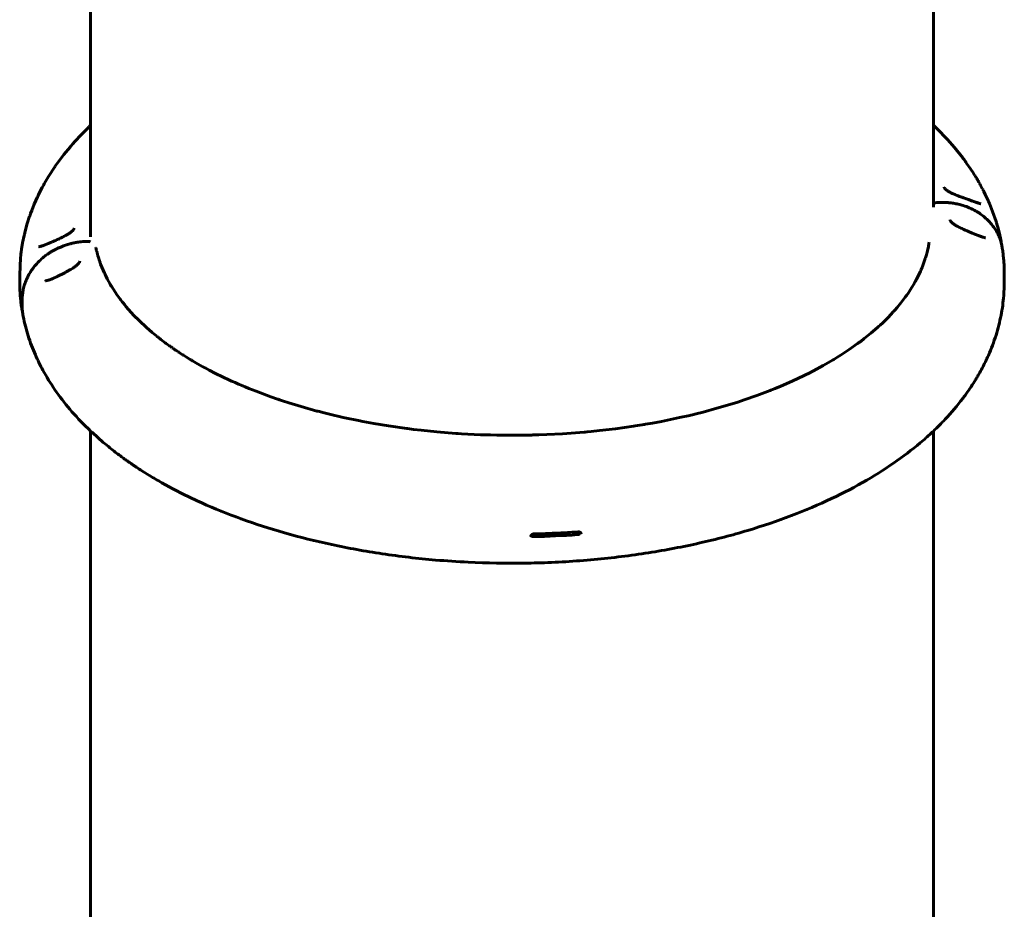
# Model space of a CAD drawing. Units: millimetres. Extents: x 20 to 232, y 19 to 176.
# Drawn here: x 42 to 55, y 89 to 100 of the extents above; entities that cross this region are included whole.
import ezdxf

# ---------------------------------------------------------------- set-up
doc = ezdxf.new("R2010")
doc.units = ezdxf.units.MM
doc.layers.add('Системный слой', color=7, linetype='Continuous')

msp = doc.modelspace()

# ---------------------------------------------------------------- linework, layer by layer
at = {"layer": 'Системный слой', "lineweight": 60}
for p, q in [((43.283, 108.832), (43.283, 97.626)), ((54.216, 108.832), (54.216, 98.008)), ((43.155, 98.945), (43.25, 99.041)), ((43.25, 99.041), (43.253, 99.043)), ((43.253, 99.043), (43.256, 99.046)), ((43.256, 99.046), (43.258, 99.048)), ((43.258, 99.048), (43.259, 99.049)), ((43.258, 99.048), (43.258, 99.048)), ((43.259, 99.049), (43.26, 99.05)), ((43.259, 99.049), (43.259, 99.049)), ((43.26, 99.05), (43.261, 99.051)), ((43.261, 99.051), (43.263, 99.053)), ((43.263, 99.053), (43.266, 99.056)), ((43.266, 99.056), (43.27, 99.06)), ((43.27, 99.06), (43.276, 99.065)), ((43.276, 99.065), (43.283, 99.072)), ((54.216, 99.072), (54.29, 99)), ((54.29, 99), (54.371, 98.917)), ((43.046, 98.826), (43.082, 98.866)), ((43.082, 98.866), (43.155, 98.945)), ((54.371, 98.917), (54.375, 98.912)), ((54.375, 98.912), (54.383, 98.904)), ((54.383, 98.904), (54.398, 98.887)), ((54.398, 98.887), (54.429, 98.853)), ((42.936, 98.693), (43.016, 98.79)), ((43.016, 98.79), (43.02, 98.795)), ((43.02, 98.795), (43.029, 98.806)), ((43.029, 98.806), (43.046, 98.826)), ((54.429, 98.853), (54.489, 98.784)), ((54.489, 98.784), (54.597, 98.65)), ((42.846, 98.573), (42.875, 98.613)), ((42.875, 98.613), (42.936, 98.693)), ((54.597, 98.65), (54.599, 98.646)), ((54.599, 98.646), (54.604, 98.64)), ((54.604, 98.64), (54.614, 98.627)), ((54.614, 98.627), (54.628, 98.608)), ((42.737, 98.408), (42.817, 98.532)), ((42.817, 98.532), (42.822, 98.538)), ((42.822, 98.538), (42.825, 98.543)), ((42.825, 98.543), (42.832, 98.553)), ((42.832, 98.553), (42.846, 98.573)), ((54.628, 98.608), (54.63, 98.606)), ((54.63, 98.606), (54.633, 98.601)), ((54.633, 98.601), (54.639, 98.592)), ((54.639, 98.592), (54.652, 98.574)), ((54.652, 98.574), (54.677, 98.538)), ((54.677, 98.538), (54.726, 98.466)), ((42.699, 98.345), (42.737, 98.408)), ((54.726, 98.466), (54.75, 98.427)), ((54.75, 98.427), (54.752, 98.425)), ((54.752, 98.425), (54.755, 98.42)), ((54.755, 98.42), (54.761, 98.41)), ((54.761, 98.41), (54.772, 98.392)), ((54.772, 98.392), (54.779, 98.38)), ((54.779, 98.38), (54.78, 98.379)), ((54.78, 98.379), (54.781, 98.377)), ((54.781, 98.377), (54.783, 98.374)), ((54.783, 98.374), (54.788, 98.366)), ((54.788, 98.366), (54.797, 98.35)), ((42.622, 98.201), (42.654, 98.263)), ((42.654, 98.263), (42.666, 98.285)), ((42.666, 98.285), (42.668, 98.289)), ((42.668, 98.289), (42.672, 98.297)), ((42.672, 98.297), (42.681, 98.313)), ((42.681, 98.313), (42.699, 98.345)), ((54.357, 98.269), (54.357, 98.269)), ((54.797, 98.35), (54.807, 98.333)), ((54.807, 98.333), (54.807, 98.332)), ((54.807, 98.332), (54.809, 98.329)), ((54.809, 98.329), (54.812, 98.324)), ((54.812, 98.324), (54.818, 98.313)), ((54.818, 98.313), (54.829, 98.292)), ((54.829, 98.292), (54.851, 98.252)), ((54.851, 98.252), (54.852, 98.25)), ((54.852, 98.25), (54.855, 98.245)), ((54.855, 98.245), (54.86, 98.235)), ((54.86, 98.235), (54.87, 98.215)), ((42.551, 98.047), (42.594, 98.143)), ((42.594, 98.143), (42.595, 98.147)), ((42.595, 98.147), (42.599, 98.154)), ((42.599, 98.154), (42.607, 98.17)), ((42.607, 98.17), (42.622, 98.201)), ((54.87, 98.215), (54.89, 98.176)), ((54.89, 98.176), (54.927, 98.096)), ((42.519, 97.968), (42.551, 98.047)), ((54.23, 98.064), (54.216, 98.058)), ((54.245, 98.068), (54.23, 98.064)), ((54.26, 98.069), (54.245, 98.068)), ((54.29, 98.071), (54.26, 98.069)), ((54.927, 98.096), (54.931, 98.088)), ((54.931, 98.088), (54.933, 98.084)), ((54.933, 98.084), (54.936, 98.075)), ((54.936, 98.075), (54.944, 98.058)), ((54.944, 98.058), (54.958, 98.024)), ((54.958, 98.024), (54.985, 97.954)), ((42.461, 97.798), (42.492, 97.892)), ((42.492, 97.892), (42.494, 97.897)), ((42.494, 97.897), (42.497, 97.907)), ((42.497, 97.907), (42.504, 97.928)), ((42.504, 97.928), (42.519, 97.968)), ((54.432, 97.844), (54.432, 97.844)), ((54.432, 97.844), (54.432, 97.844)), ((54.985, 97.954), (55.029, 97.826)), ((42.429, 97.677), (42.439, 97.717)), ((42.439, 97.717), (42.461, 97.798)), ((43.068, 97.733), (43.068, 97.733)), ((55.029, 97.826), (55.031, 97.821)), ((55.031, 97.821), (55.034, 97.811)), ((55.034, 97.811), (55.04, 97.791)), ((55.04, 97.791), (55.052, 97.749)), ((55.052, 97.749), (55.073, 97.667)), ((42.401, 97.546), (42.42, 97.642)), ((42.42, 97.642), (42.421, 97.647)), ((42.421, 97.647), (42.424, 97.657)), ((42.424, 97.657), (42.429, 97.677)), ((55.073, 97.667), (55.091, 97.585)), ((42.382, 97.425), (42.387, 97.465)), ((42.387, 97.465), (42.401, 97.546)), ((43.246, 97.566), (43.216, 97.565)), ((43.259, 97.566), (43.246, 97.566)), ((43.271, 97.565), (43.259, 97.566)), ((43.283, 97.562), (43.271, 97.565)), ((43.351, 97.487), (43.351, 97.486)), ((43.351, 97.486), (43.351, 97.486)), ((43.351, 97.486), (43.351, 97.485)), ((43.351, 97.485), (43.351, 97.484)), ((43.351, 97.484), (43.352, 97.483)), ((43.352, 97.483), (43.352, 97.48)), ((43.352, 97.48), (43.353, 97.477)), ((43.353, 97.477), (43.353, 97.477)), ((43.353, 97.477), (43.353, 97.476)), ((43.353, 97.476), (43.354, 97.474)), ((43.354, 97.474), (43.354, 97.47)), ((43.354, 97.47), (43.355, 97.466)), ((43.355, 97.466), (43.355, 97.465)), ((43.355, 97.465), (43.356, 97.464)), ((43.356, 97.464), (43.356, 97.462)), ((43.356, 97.462), (43.357, 97.457)), ((54.139, 97.445), (54.151, 97.499)), ((54.151, 97.501), (54.152, 97.506)), ((54.151, 97.499), (54.151, 97.501)), ((54.152, 97.506), (54.154, 97.513)), ((54.154, 97.513), (54.156, 97.524)), ((54.156, 97.524), (54.159, 97.54)), ((54.159, 97.54), (54.161, 97.554)), ((55.091, 97.585), (55.091, 97.585)), ((55.091, 97.585), (55.095, 97.567)), ((55.095, 97.567), (55.097, 97.549)), ((55.097, 97.549), (55.1, 97.531)), ((55.11, 97.477), (55.11, 97.477)), ((55.11, 97.477), (55.11, 97.477)), ((42.363, 97.134), (42.374, 97.354)), ((42.374, 97.354), (42.377, 97.389)), ((42.377, 97.389), (42.378, 97.394)), ((42.378, 97.394), (42.379, 97.405)), ((42.379, 97.405), (42.382, 97.425)), ((43.357, 97.457), (43.359, 97.448)), ((43.359, 97.448), (43.361, 97.443)), ((43.361, 97.443), (43.361, 97.442)), ((43.361, 97.442), (43.361, 97.441)), ((43.361, 97.441), (43.362, 97.438)), ((43.362, 97.438), (43.363, 97.432)), ((43.363, 97.432), (43.366, 97.42)), ((43.366, 97.42), (43.372, 97.397)), ((43.372, 97.397), (43.373, 97.396)), ((43.373, 97.396), (43.373, 97.393)), ((43.373, 97.393), (43.375, 97.388)), ((43.375, 97.388), (43.378, 97.377)), ((43.378, 97.377), (43.384, 97.355)), ((43.384, 97.355), (43.399, 97.312)), ((54.089, 97.28), (54.111, 97.344)), ((54.111, 97.344), (54.112, 97.347)), ((54.112, 97.347), (54.114, 97.354)), ((54.114, 97.354), (54.118, 97.367)), ((54.118, 97.367), (54.126, 97.393)), ((54.126, 97.393), (54.139, 97.445)), ((43.143, 97.308), (43.143, 97.308)), ((43.399, 97.312), (43.4, 97.308)), ((43.4, 97.308), (43.401, 97.306)), ((43.401, 97.306), (43.402, 97.301)), ((43.402, 97.301), (43.406, 97.291)), ((43.406, 97.291), (43.413, 97.271)), ((43.413, 97.271), (43.429, 97.231)), ((43.429, 97.231), (43.463, 97.152)), ((54.059, 97.202), (54.07, 97.228)), ((54.07, 97.228), (54.089, 97.28)), ((42.363, 97.134), (42.363, 97.043)), ((43.463, 97.152), (43.464, 97.15)), ((43.464, 97.15), (43.466, 97.145)), ((43.466, 97.145), (43.471, 97.136)), ((43.471, 97.136), (43.479, 97.118)), ((43.479, 97.118), (43.498, 97.082)), ((43.498, 97.082), (43.538, 97.009)), ((53.999, 97.076), (54.026, 97.131)), ((54.026, 97.131), (54.049, 97.18)), ((54.049, 97.18), (54.05, 97.183)), ((54.05, 97.183), (54.053, 97.189)), ((54.053, 97.189), (54.059, 97.202)), ((55.136, 97.043), (55.136, 97.134)), ((43.538, 97.009), (43.551, 96.987)), ((43.551, 96.987), (43.553, 96.984)), ((43.553, 96.984), (43.557, 96.977)), ((43.557, 96.977), (43.566, 96.964)), ((43.566, 96.964), (43.583, 96.937)), ((53.893, 96.9), (53.932, 96.962)), ((53.932, 96.962), (53.971, 97.025)), ((53.971, 97.025), (53.973, 97.029)), ((53.973, 97.029), (53.976, 97.036)), ((53.976, 97.036), (53.984, 97.049)), ((53.984, 97.049), (53.999, 97.076)), ((43.583, 96.937), (43.619, 96.883)), ((43.619, 96.883), (43.666, 96.817)), ((53.8, 96.774), (53.852, 96.843)), ((53.852, 96.843), (53.855, 96.847)), ((53.855, 96.847), (53.861, 96.855)), ((53.861, 96.855), (53.872, 96.87)), ((53.872, 96.87), (53.893, 96.9)), ((42.389, 96.7), (42.389, 96.7)), ((42.389, 96.7), (42.389, 96.7)), ((42.391, 96.686), (42.389, 96.7)), ((42.396, 96.716), (42.396, 96.808)), ((43.666, 96.817), (43.668, 96.815)), ((43.668, 96.815), (43.672, 96.81)), ((43.672, 96.81), (43.679, 96.801)), ((43.679, 96.801), (43.693, 96.782)), ((43.693, 96.782), (43.712, 96.758)), ((43.712, 96.758), (43.714, 96.756)), ((43.714, 96.756), (43.718, 96.751)), ((43.718, 96.751), (43.726, 96.741)), ((43.726, 96.741), (43.742, 96.722)), ((43.742, 96.722), (43.775, 96.683)), ((53.719, 96.678), (53.747, 96.71)), ((53.747, 96.71), (53.8, 96.774)), ((42.395, 96.668), (42.391, 96.686)), ((42.397, 96.659), (42.395, 96.668)), ((42.398, 96.655), (42.397, 96.659)), ((42.398, 96.653), (42.398, 96.655)), ((42.398, 96.652), (42.398, 96.653)), ((42.399, 96.65), (42.398, 96.652)), ((42.399, 96.649), (42.399, 96.65)), ((42.399, 96.65), (42.399, 96.65)), ((42.399, 96.65), (42.399, 96.65)), ((42.399, 96.648), (42.399, 96.649)), ((42.399, 96.649), (42.399, 96.649)), ((42.4, 96.646), (42.399, 96.648)), ((42.399, 96.648), (42.399, 96.648)), ((42.408, 96.592), (42.408, 96.592)), ((43.775, 96.683), (43.845, 96.606)), ((43.845, 96.606), (43.874, 96.576)), ((43.874, 96.576), (43.878, 96.573)), ((43.878, 96.573), (43.885, 96.565)), ((53.559, 96.511), (53.628, 96.579)), ((53.628, 96.579), (53.694, 96.65)), ((53.694, 96.65), (53.698, 96.654)), ((53.698, 96.654), (53.705, 96.662)), ((53.705, 96.662), (53.719, 96.678)), ((43.885, 96.565), (43.899, 96.551)), ((43.899, 96.551), (43.929, 96.522)), ((43.929, 96.522), (43.989, 96.465)), ((43.989, 96.465), (44.062, 96.401)), ((53.404, 96.373), (53.492, 96.449)), ((53.492, 96.449), (53.496, 96.453)), ((53.496, 96.453), (53.506, 96.461)), ((53.506, 96.461), (53.524, 96.478)), ((53.524, 96.478), (53.559, 96.511)), ((44.062, 96.401), (44.065, 96.399)), ((44.065, 96.399), (44.071, 96.394)), ((44.071, 96.394), (44.082, 96.384)), ((44.082, 96.384), (44.104, 96.365)), ((44.104, 96.365), (44.136, 96.34)), ((44.136, 96.34), (44.138, 96.338)), ((44.138, 96.338), (44.142, 96.335)), ((44.142, 96.335), (44.149, 96.329)), ((44.149, 96.329), (44.165, 96.317)), ((44.165, 96.317), (44.196, 96.293)), ((53.318, 96.304), (53.404, 96.373)), ((44.196, 96.293), (44.251, 96.251)), ((44.251, 96.251), (44.252, 96.25)), ((44.252, 96.25), (44.256, 96.247)), ((44.256, 96.247), (44.262, 96.242)), ((44.262, 96.242), (44.276, 96.232)), ((44.276, 96.232), (44.297, 96.217)), ((44.297, 96.217), (44.298, 96.216)), ((44.298, 96.216), (44.3, 96.215)), ((44.3, 96.215), (44.303, 96.213)), ((44.303, 96.213), (44.311, 96.208)), ((44.311, 96.208), (44.325, 96.198)), ((44.325, 96.198), (44.331, 96.193)), ((44.331, 96.193), (44.332, 96.193)), ((44.332, 96.193), (44.333, 96.192)), ((44.333, 96.192), (44.336, 96.19)), ((44.336, 96.19), (44.339, 96.188)), ((44.339, 96.188), (44.34, 96.187)), ((44.34, 96.187), (44.341, 96.186)), ((44.341, 96.186), (44.343, 96.184)), ((44.343, 96.184), (44.348, 96.182)), ((53.123, 96.162), (53.233, 96.24)), ((53.233, 96.24), (53.239, 96.244)), ((53.239, 96.244), (53.25, 96.252)), ((53.25, 96.252), (53.273, 96.269)), ((53.273, 96.269), (53.318, 96.304)), ((44.348, 96.182), (44.348, 96.181)), ((44.348, 96.181), (44.35, 96.18)), ((44.35, 96.18), (44.352, 96.179)), ((44.352, 96.179), (44.353, 96.178)), ((44.353, 96.178), (44.354, 96.177)), ((44.354, 96.177), (44.355, 96.176)), ((44.355, 96.176), (44.357, 96.175)), ((44.357, 96.175), (44.362, 96.172)), ((44.362, 96.172), (44.363, 96.171)), ((44.363, 96.171), (44.364, 96.17)), ((44.364, 96.17), (44.366, 96.169)), ((44.366, 96.169), (44.371, 96.165)), ((44.371, 96.165), (44.379, 96.16)), ((44.379, 96.16), (44.38, 96.159)), ((44.38, 96.159), (44.382, 96.158)), ((44.382, 96.158), (44.385, 96.156)), ((44.385, 96.156), (44.39, 96.152)), ((44.39, 96.152), (44.403, 96.144)), ((44.403, 96.144), (44.413, 96.137)), ((44.413, 96.137), (44.414, 96.137)), ((44.414, 96.137), (44.416, 96.135)), ((44.416, 96.135), (44.42, 96.133)), ((44.42, 96.133), (44.428, 96.127)), ((44.428, 96.127), (44.444, 96.117)), ((44.444, 96.117), (44.476, 96.096)), ((44.476, 96.096), (44.478, 96.095)), ((44.478, 96.095), (44.481, 96.093)), ((44.481, 96.093), (44.487, 96.089)), ((44.487, 96.089), (44.5, 96.081)), ((44.5, 96.081), (44.525, 96.065)), ((44.525, 96.065), (44.576, 96.034)), ((52.936, 96.042), (52.964, 96.059)), ((52.964, 96.059), (53.018, 96.093)), ((53.018, 96.093), (53.123, 96.162)), ((44.576, 96.034), (44.588, 96.027)), ((44.588, 96.027), (44.59, 96.025)), ((44.59, 96.025), (44.595, 96.022)), ((44.595, 96.022), (44.606, 96.016)), ((44.606, 96.016), (44.627, 96.004)), ((44.627, 96.004), (44.67, 95.979)), ((44.67, 95.979), (44.74, 95.94)), ((44.74, 95.94), (44.745, 95.937)), ((44.745, 95.937), (44.756, 95.931)), ((44.756, 95.931), (44.777, 95.92)), ((52.661, 95.887), (52.786, 95.954)), ((52.786, 95.954), (52.916, 96.029)), ((52.916, 96.029), (52.923, 96.034)), ((52.923, 96.034), (52.936, 96.042)), ((44.777, 95.92), (44.819, 95.897)), ((44.819, 95.897), (44.905, 95.853)), ((44.905, 95.853), (45.084, 95.767)), ((52.383, 95.752), (52.54, 95.826)), ((52.54, 95.826), (52.548, 95.83)), ((52.548, 95.83), (52.564, 95.838)), ((52.564, 95.838), (52.597, 95.854)), ((52.597, 95.854), (52.661, 95.887)), ((45.084, 95.767), (45.12, 95.75)), ((45.12, 95.75), (45.125, 95.748)), ((45.125, 95.748), (45.136, 95.743)), ((45.136, 95.743), (45.157, 95.734)), ((45.157, 95.734), (45.2, 95.715)), ((45.2, 95.715), (45.249, 95.694)), ((45.249, 95.694), (45.255, 95.692)), ((45.255, 95.692), (45.266, 95.687)), ((45.266, 95.687), (45.289, 95.677)), ((45.289, 95.677), (45.335, 95.658)), ((52.165, 95.659), (52.239, 95.689)), ((52.239, 95.689), (52.383, 95.752)), ((45.335, 95.658), (45.429, 95.621)), ((45.429, 95.621), (45.621, 95.55)), ((45.621, 95.55), (45.706, 95.52)), ((51.762, 95.51), (51.925, 95.566)), ((51.925, 95.566), (52.1, 95.632)), ((52.1, 95.632), (52.109, 95.636)), ((52.109, 95.636), (52.128, 95.644)), ((52.128, 95.644), (52.165, 95.659)), ((45.706, 95.52), (45.715, 95.517)), ((45.715, 95.517), (45.735, 95.51)), ((45.735, 95.51), (45.774, 95.497)), ((45.774, 95.497), (45.854, 95.472)), ((45.854, 95.472), (46.015, 95.422)), ((46.015, 95.422), (46.219, 95.365)), ((51.408, 95.4), (51.606, 95.459)), ((51.606, 95.459), (51.617, 95.462)), ((51.617, 95.462), (51.638, 95.469)), ((51.638, 95.469), (51.679, 95.482)), ((51.679, 95.482), (51.762, 95.51)), ((46.219, 95.365), (46.23, 95.363)), ((46.23, 95.363), (46.251, 95.357)), ((46.251, 95.357), (46.295, 95.346)), ((46.295, 95.346), (46.382, 95.324)), ((46.382, 95.324), (46.56, 95.283)), ((50.922, 95.279), (51.056, 95.309)), ((51.056, 95.309), (51.068, 95.312)), ((51.068, 95.312), (51.091, 95.317)), ((51.091, 95.317), (51.137, 95.329)), ((51.137, 95.329), (51.228, 95.352)), ((51.228, 95.352), (51.408, 95.4)), ((46.56, 95.283), (46.779, 95.237)), ((46.779, 95.237), (46.791, 95.234)), ((46.791, 95.234), (46.815, 95.23)), ((46.815, 95.23), (46.862, 95.221)), ((46.862, 95.221), (46.956, 95.204)), ((46.956, 95.204), (47.148, 95.172)), ((47.148, 95.172), (47.384, 95.138)), ((50.094, 95.135), (50.324, 95.168)), ((50.324, 95.168), (50.332, 95.169)), ((50.332, 95.169), (50.348, 95.171)), ((50.348, 95.171), (50.378, 95.176)), ((50.378, 95.176), (50.44, 95.186)), ((50.44, 95.186), (50.46, 95.189)), ((50.46, 95.189), (50.467, 95.191)), ((50.467, 95.191), (50.482, 95.193)), ((50.482, 95.193), (50.512, 95.198)), ((50.512, 95.198), (50.571, 95.209)), ((50.571, 95.209), (50.689, 95.231)), ((50.689, 95.231), (50.922, 95.279)), ((43.283, 95.105), (43.283, 83.887)), ((47.384, 95.138), (47.396, 95.137)), ((47.396, 95.137), (47.422, 95.133)), ((47.422, 95.133), (47.472, 95.127)), ((47.472, 95.127), (47.573, 95.115)), ((47.573, 95.115), (47.776, 95.095)), ((47.776, 95.095), (48.021, 95.075)), ((48.021, 95.075), (48.032, 95.074)), ((48.032, 95.074), (48.052, 95.073)), ((48.052, 95.073), (48.094, 95.07)), ((48.094, 95.07), (48.176, 95.066)), ((48.176, 95.066), (48.342, 95.058)), ((48.342, 95.058), (48.403, 95.056)), ((48.403, 95.056), (48.413, 95.056)), ((48.413, 95.056), (48.433, 95.055)), ((48.433, 95.055), (48.472, 95.054)), ((48.472, 95.054), (48.552, 95.052)), ((48.552, 95.052), (48.71, 95.05)), ((48.71, 95.05), (49.007, 95.053)), ((49.007, 95.053), (49.02, 95.054)), ((49.02, 95.054), (49.046, 95.054)), ((49.046, 95.054), (49.097, 95.056)), ((49.097, 95.056), (49.2, 95.06)), ((49.2, 95.06), (49.406, 95.07)), ((49.406, 95.07), (49.684, 95.091)), ((49.684, 95.091), (49.697, 95.092)), ((49.697, 95.092), (49.724, 95.095)), ((49.724, 95.095), (49.777, 95.1)), ((49.777, 95.1), (49.883, 95.111)), ((49.883, 95.111), (50.094, 95.135)), ((54.216, 95.105), (54.216, 84.233)), ((49.6, 93.761), (49.601, 93.761)), ((49.601, 93.761), (49.602, 93.761)), ((49.602, 93.761), (49.602, 93.761)), ((49.602, 93.761), (49.602, 93.761)), ((49.602, 93.761), (49.602, 93.761)), ((49.602, 93.761), (49.603, 93.761)), ((49.603, 93.761), (49.604, 93.762)), ((49.604, 93.762), (49.604, 93.762)), ((49.604, 93.762), (49.604, 93.762)), ((49.604, 93.762), (49.605, 93.762)), ((49.605, 93.762), (49.605, 93.762)), ((49.605, 93.762), (49.606, 93.762)), ((49.606, 93.762), (49.609, 93.763)), ((49.609, 93.763), (49.609, 93.763)), ((49.609, 93.763), (49.609, 93.763)), ((49.609, 93.763), (49.61, 93.763)), ((49.61, 93.763), (49.611, 93.763)), ((49.611, 93.763), (49.613, 93.764)), ((49.613, 93.764), (49.616, 93.765)), ((49.616, 93.765), (49.623, 93.769)), ((49.623, 93.769), (49.624, 93.769)), ((49.624, 93.769), (49.625, 93.77)), ((49.624, 93.769), (49.624, 93.769)), ((49.625, 93.77), (49.626, 93.771)), ((49.626, 93.771), (49.629, 93.773)), ((49.629, 93.773), (49.633, 93.777)), ((49.633, 93.777), (49.634, 93.778)), ((49.633, 93.777), (49.633, 93.777)), ((49.633, 93.777), (49.633, 93.777)), ((49.634, 93.778), (49.635, 93.78)), ((49.635, 93.78), (49.637, 93.783)), ((49.637, 93.783), (49.639, 93.787)), ((49.639, 93.787), (49.639, 93.788)), ((49.639, 93.788), (49.639, 93.788)), ((49.639, 93.787), (49.639, 93.787)), ((49.639, 93.787), (49.639, 93.787)), ((49.647, 93.776), (49.647, 93.776)), ((48.994, 93.735), (48.994, 93.735)), ((48.996, 93.748), (49.003, 93.742)), ((49.003, 93.742), (49.004, 93.742)), ((49.004, 93.742), (49.004, 93.741)), ((49.004, 93.741), (49.005, 93.741)), ((49.005, 93.741), (49.006, 93.74)), ((49.006, 93.74), (49.01, 93.738)), ((49.01, 93.738), (49.015, 93.737)), ((49.015, 93.737), (49.015, 93.737)), ((49.015, 93.737), (49.016, 93.736)), ((49.016, 93.736), (49.017, 93.736)), ((49.017, 93.736), (49.018, 93.736)), ((49.018, 93.736), (49.022, 93.735)), ((49.022, 93.735), (49.023, 93.735)), ((49.023, 93.735), (49.024, 93.735)), ((49.024, 93.735), (49.024, 93.735)), ((49.024, 93.735), (49.024, 93.735)), ((49.024, 93.735), (49.025, 93.735)), ((49.025, 93.735), (49.027, 93.735)), ((49.027, 93.735), (49.027, 93.735)), ((49.027, 93.735), (49.027, 93.735)), ((49.027, 93.735), (49.027, 93.735)), ((49.027, 93.735), (49.027, 93.735)), ((49.027, 93.735), (49.028, 93.735)), ((49.028, 93.735), (49.028, 93.735)), ((49.028, 93.735), (49.029, 93.735)), ((49.029, 93.735), (49.029, 93.735)), ((49.029, 93.735), (49.029, 93.735)), ((49.029, 93.735), (49.029, 93.735)), ((49.029, 93.735), (49.029, 93.735))]:
    msp.add_line(p, q, dxfattribs=at)
for centre, major_axis, ratio, start_param, end_param in [((54.263, 97.992), (0.0035, -0.0773), 0.077074, 3.141593, 3.141608), ((54.294, 97.994), (-0.0035, 0.0773), 0.077074, 6.283169, 6.283185), ((43.219, 97.488), (0.0035, -0.0773), 0.077074, 3.141593, 3.141608), ((43.25, 97.489), (-0.0035, 0.0773), 0.077074, 6.283168, 6.283185), ((42.473, 96.808), (-0.0773, 0), 0.508265, 0, 0.000011), ((42.473, 96.716), (-0.0773, 0), 0.508265, 0, 0.000007), ((48.75, 96.939), (6.31, 0), 0.508265, 4.756675, 4.847553)]:
    msp.add_ellipse(centre, major_axis=major_axis, ratio=ratio, start_param=start_param, end_param=end_param, dxfattribs=at)
for points, knots in [([(54.737, 98.084), (54.733, 98.086), (54.728, 98.087), (54.719, 98.091), (54.714, 98.092), (54.704, 98.096), (54.699, 98.098), (54.686, 98.102), (54.678, 98.105), (54.67, 98.108), (54.67, 98.108), (54.661, 98.111), (54.653, 98.114), (54.637, 98.119), (54.63, 98.122), (54.616, 98.127), (54.611, 98.129), (54.594, 98.135), (54.582, 98.14), (54.56, 98.148), (54.55, 98.152), (54.53, 98.159), (54.521, 98.163), (54.502, 98.17), (54.493, 98.174), (54.477, 98.182), (54.469, 98.185), (54.455, 98.192), (54.448, 98.195), (54.435, 98.202), (54.428, 98.205), (54.417, 98.212), (54.411, 98.215), (54.402, 98.221), (54.397, 98.224), (54.39, 98.23), (54.386, 98.232), (54.38, 98.237), (54.377, 98.24), (54.372, 98.244), (54.37, 98.246), (54.367, 98.25), (54.365, 98.252), (54.363, 98.255), (54.362, 98.257), (54.36, 98.259), (54.36, 98.26), (54.358, 98.262), (54.358, 98.263), (54.357, 98.265), (54.357, 98.266), (54.357, 98.267), (54.357, 98.267), (54.357, 98.268), (54.357, 98.268), (54.357, 98.269), (54.357, 98.269), (54.357, 98.269), (54.357, 98.269), (54.357, 98.269)], [0, 0, 0, 0, 0.775775, 0.775775, 1.551551, 1.551551, 2.327326, 2.327326, 3.506419, 3.506419, 3.514142, 3.514142, 4.685511, 4.685511, 5.741051, 5.741051, 6.448186, 6.448186, 7.994553, 7.994553, 9.323011, 9.323011, 10.521622, 10.521622, 11.741406, 11.741406, 12.793555, 12.793555, 13.794187, 13.794187, 14.785087, 14.785087, 15.724831, 15.724831, 16.597897, 16.597897, 17.37032, 17.37032, 18.135605, 18.135605, 18.846455, 18.846455, 19.513698, 19.513698, 20.140022, 20.140022, 20.710453, 20.710453, 21.272877, 21.272877, 21.805204, 21.805204, 22.315037, 22.315037, 22.808958, 22.808958, 22.997492, 22.997492, 23, 23, 23, 23]), ([(55.11, 97.477), (55.108, 97.495), (55.103, 97.513), (55.099, 97.532), (55.099, 97.534), (55.094, 97.555), (55.088, 97.575), (55.073, 97.615), (55.065, 97.634), (55.047, 97.673), (55.037, 97.692), (55.014, 97.729), (55.002, 97.747), (54.977, 97.781), (54.963, 97.798), (54.933, 97.832), (54.916, 97.849), (54.88, 97.881), (54.86, 97.897), (54.819, 97.927), (54.798, 97.942), (54.768, 97.959), (54.761, 97.963), (54.74, 97.975), (54.725, 97.982), (54.707, 97.991), (54.704, 97.992), (54.676, 98.005), (54.651, 98.015), (54.598, 98.033), (54.569, 98.042), (54.519, 98.053), (54.499, 98.057), (54.468, 98.062), (54.457, 98.064), (54.439, 98.066), (54.432, 98.067), (54.424, 98.067), (54.424, 98.067), (54.422, 98.067), (54.421, 98.068), (54.42, 98.068), (54.42, 98.068), (54.419, 98.068), (54.419, 98.068), (54.418, 98.068), (54.418, 98.068), (54.417, 98.068), (54.417, 98.068), (54.415, 98.068), (54.414, 98.068), (54.412, 98.068), (54.41, 98.069), (54.404, 98.069), (54.401, 98.069), (54.391, 98.07), (54.385, 98.07), (54.377, 98.071), (54.375, 98.071), (54.365, 98.071), (54.357, 98.071), (54.336, 98.072), (54.322, 98.072), (54.302, 98.071), (54.296, 98.071), (54.29, 98.071)], [0, 0, 0, 0, 1.771749, 1.771749, 1.913318, 1.913318, 3.935344, 3.935344, 5.981998, 5.981998, 8.059973, 8.059973, 10.11654, 10.11654, 12.180761, 12.180761, 14.412301, 14.412301, 16.715354, 16.715354, 19.126172, 19.126172, 19.855784, 19.855784, 21.33651, 21.33651, 21.633052, 21.633052, 24.061043, 24.061043, 26.705536, 26.705536, 28.527118, 28.527118, 29.480971, 29.480971, 30.103246, 30.103246, 30.139859, 30.139859, 30.241415, 30.241415, 30.266804, 30.266804, 30.292193, 30.292193, 30.312966, 30.312966, 30.354511, 30.354511, 30.436613, 30.436613, 30.59686, 30.59686, 30.901528, 30.901528, 31.447557, 31.447557, 31.621396, 31.621396, 32.296527, 32.296527, 33.480349, 33.480349, 34, 34, 34, 34]), ([(54.831, 98.055), (54.83, 98.055), (54.829, 98.055), (54.826, 98.055), (54.824, 98.056), (54.818, 98.057), (54.814, 98.058), (54.807, 98.06), (54.804, 98.061), (54.796, 98.064), (54.792, 98.065), (54.784, 98.068), (54.78, 98.069), (54.771, 98.072), (54.767, 98.074), (54.761, 98.076), (54.76, 98.076), (54.757, 98.077), (54.756, 98.077), (54.754, 98.078), (54.753, 98.079), (54.75, 98.079), (54.749, 98.08), (54.747, 98.081), (54.746, 98.081), (54.743, 98.082), (54.742, 98.082), (54.74, 98.083), (54.738, 98.084), (54.737, 98.084)], [0, 0, 0, 0, 0.413486, 0.413486, 0.888357, 0.888357, 1.440831, 1.440831, 1.892635, 1.892635, 2.344438, 2.344438, 2.796242, 2.796242, 3.248046, 3.248046, 3.357737, 3.357737, 3.467428, 3.467428, 3.577119, 3.577119, 3.68681, 3.68681, 3.796501, 3.796501, 3.906192, 3.906192, 4, 4, 4, 4]), ([(54.891, 97.612), (54.89, 97.612), (54.889, 97.612), (54.888, 97.613), (54.887, 97.613), (54.884, 97.613), (54.882, 97.614), (54.875, 97.616), (54.87, 97.617), (54.864, 97.619), (54.863, 97.619), (54.858, 97.62), (54.854, 97.622), (54.846, 97.624), (54.842, 97.626), (54.833, 97.629), (54.829, 97.631), (54.82, 97.634), (54.815, 97.636), (54.808, 97.638), (54.807, 97.639), (54.804, 97.64), (54.802, 97.641), (54.799, 97.642), (54.798, 97.642), (54.796, 97.643), (54.795, 97.644), (54.792, 97.645), (54.791, 97.645), (54.789, 97.646), (54.788, 97.646), (54.785, 97.647), (54.784, 97.648), (54.781, 97.649), (54.779, 97.65), (54.776, 97.651), (54.775, 97.651), (54.772, 97.653), (54.771, 97.653), (54.766, 97.655), (54.763, 97.656), (54.757, 97.658), (54.754, 97.66), (54.748, 97.662), (54.745, 97.663), (54.739, 97.666), (54.736, 97.667), (54.723, 97.672), (54.713, 97.677), (54.692, 97.685), (54.682, 97.69), (54.661, 97.699), (54.65, 97.703), (54.633, 97.711), (54.626, 97.714), (54.609, 97.722), (54.598, 97.727), (54.578, 97.736), (54.569, 97.74), (54.551, 97.749), (54.543, 97.754), (54.527, 97.762), (54.52, 97.766), (54.507, 97.773), (54.501, 97.777), (54.489, 97.785), (54.484, 97.788), (54.474, 97.795), (54.47, 97.798), (54.463, 97.804), (54.459, 97.807), (54.453, 97.812), (54.451, 97.815), (54.446, 97.82), (54.444, 97.822), (54.441, 97.825), (54.44, 97.827), (54.437, 97.831), (54.436, 97.832), (54.435, 97.835), (54.434, 97.836), (54.433, 97.838), (54.433, 97.839), (54.432, 97.84), (54.432, 97.841), (54.432, 97.842), (54.432, 97.843), (54.432, 97.844), (54.432, 97.844), (54.432, 97.844)], [0, 0, 0, 0, 0.346974, 0.346974, 0.485092, 0.485092, 1.031258, 1.031258, 1.725154, 1.725154, 1.898901, 1.898901, 2.410918, 2.410918, 2.922935, 2.922935, 3.434952, 3.434952, 3.946969, 3.946969, 4.108489, 4.108489, 4.270009, 4.270009, 4.391365, 4.391365, 4.512722, 4.512722, 4.629087, 4.629087, 4.745453, 4.745453, 4.88464, 4.88464, 5.023826, 5.023826, 5.163013, 5.163013, 5.3022, 5.3022, 5.579578, 5.579578, 5.856957, 5.856957, 6.134335, 6.134335, 6.411714, 6.411714, 7.27901, 7.27901, 8.146306, 8.146306, 9.013602, 9.013602, 9.556364, 9.556364, 10.404823, 10.404823, 11.175985, 11.175985, 11.888404, 11.888404, 12.533979, 12.533979, 13.153932, 13.153932, 13.724286, 13.724286, 14.261948, 14.261948, 14.750613, 14.750613, 15.213859, 15.213859, 15.621087, 15.621087, 16.019876, 16.019876, 16.394567, 16.394567, 16.747125, 16.747125, 17.069869, 17.069869, 17.376316, 17.376316, 17.6729, 17.6729, 18, 18, 18, 18]), ([(42.974, 97.65), (42.981, 97.654), (42.987, 97.658), (42.999, 97.665), (43.005, 97.669), (43.016, 97.676), (43.021, 97.679), (43.026, 97.684), (43.027, 97.685), (43.031, 97.688), (43.034, 97.69), (43.04, 97.695), (43.044, 97.698), (43.049, 97.703), (43.051, 97.706), (43.053, 97.708), (43.054, 97.708), (43.055, 97.71), (43.057, 97.712), (43.059, 97.715), (43.059, 97.715), (43.06, 97.717), (43.061, 97.718), (43.063, 97.721), (43.064, 97.722), (43.065, 97.725), (43.066, 97.726), (43.066, 97.728), (43.067, 97.729), (43.067, 97.73), (43.067, 97.731), (43.068, 97.731), (43.068, 97.732), (43.068, 97.732), (43.068, 97.732), (43.068, 97.733), (43.068, 97.733), (43.068, 97.733)], [0, 0, 0, 0, 0.622312, 0.622312, 1.255248, 1.255248, 1.843874, 1.843874, 1.989214, 1.989214, 2.395891, 2.395891, 2.898758, 2.898758, 3.367431, 3.367431, 3.380074, 3.380074, 3.801637, 3.801637, 3.867602, 3.867602, 4.211408, 4.211408, 4.599563, 4.599563, 4.96287, 4.96287, 5.30764, 5.30764, 5.636873, 5.636873, 5.785001, 5.785001, 5.956954, 5.956954, 6.102578, 6.102578, 6.102578, 6.102578]), ([(42.611, 97.497), (42.611, 97.497), (42.612, 97.497), (42.615, 97.497), (42.617, 97.497), (42.622, 97.498), (42.626, 97.499), (42.63, 97.5), (42.632, 97.501), (42.638, 97.502), (42.643, 97.504), (42.657, 97.509), (42.665, 97.511), (42.676, 97.515), (42.678, 97.516), (42.684, 97.518), (42.686, 97.519), (42.692, 97.522), (42.694, 97.523), (42.699, 97.524), (42.7, 97.525), (42.703, 97.526), (42.704, 97.526), (42.707, 97.527), (42.708, 97.528), (42.711, 97.529), (42.712, 97.529), (42.714, 97.53), (42.715, 97.531), (42.718, 97.532), (42.719, 97.532), (42.721, 97.533), (42.722, 97.534), (42.725, 97.535), (42.726, 97.535), (42.729, 97.536), (42.731, 97.537), (42.734, 97.538), (42.735, 97.539), (42.739, 97.54), (42.74, 97.541), (42.745, 97.543), (42.749, 97.545), (42.755, 97.547), (42.759, 97.549), (42.766, 97.552), (42.769, 97.553), (42.776, 97.556), (42.78, 97.558), (42.793, 97.563), (42.804, 97.568), (42.825, 97.577), (42.835, 97.582), (42.848, 97.588), (42.85, 97.589), (42.855, 97.591), (42.857, 97.592), (42.864, 97.595), (42.869, 97.597), (42.883, 97.604), (42.893, 97.608), (42.912, 97.617), (42.922, 97.622), (42.94, 97.632), (42.949, 97.636), (42.963, 97.644), (42.969, 97.647), (42.974, 97.65)], [0, 0, 0, 0, 0.446142, 0.446142, 0.921825, 0.921825, 1.541959, 1.541959, 1.727584, 1.727584, 2.550079, 2.550079, 3.548611, 3.548611, 3.84936, 3.84936, 4.15011, 4.15011, 4.450859, 4.450859, 4.597464, 4.597464, 4.74407, 4.74407, 4.890675, 4.890675, 5.011959, 5.011959, 5.133242, 5.133242, 5.254526, 5.254526, 5.378, 5.378, 5.501474, 5.501474, 5.663285, 5.663285, 5.825096, 5.825096, 5.986906, 5.986906, 6.311686, 6.311686, 6.636465, 6.636465, 6.961244, 6.961244, 7.286023, 7.286023, 8.20442, 8.20442, 9.122817, 9.122817, 9.31586, 9.31586, 9.517652, 9.517652, 9.921236, 9.921236, 10.728405, 10.728405, 11.578156, 11.578156, 12.365096, 12.365096, 12.883094, 12.883094, 12.883094, 12.883094]), ([(43.216, 97.565), (43.204, 97.564), (43.192, 97.564), (43.168, 97.562), (43.156, 97.56), (43.132, 97.557), (43.12, 97.556), (43.101, 97.553), (43.093, 97.551), (43.079, 97.549), (43.072, 97.547), (43.057, 97.544), (43.05, 97.543), (43.036, 97.539), (43.029, 97.538), (43.015, 97.534), (43.008, 97.532), (42.991, 97.527), (42.982, 97.525), (42.963, 97.519), (42.953, 97.515), (42.935, 97.509), (42.925, 97.505), (42.902, 97.496), (42.888, 97.49), (42.871, 97.483), (42.868, 97.482), (42.861, 97.478), (42.856, 97.476), (42.85, 97.473), (42.848, 97.472), (42.845, 97.47), (42.844, 97.47), (42.842, 97.469), (42.842, 97.469), (42.842, 97.469), (42.842, 97.469), (42.841, 97.469), (42.84, 97.468), (42.839, 97.468), (42.839, 97.468), (42.838, 97.467), (42.837, 97.467), (42.834, 97.465), (42.833, 97.464), (42.828, 97.462), (42.824, 97.46), (42.815, 97.455), (42.809, 97.452), (42.791, 97.442), (42.78, 97.436), (42.75, 97.417), (42.73, 97.404), (42.696, 97.379), (42.68, 97.367), (42.642, 97.335), (42.62, 97.314), (42.579, 97.272), (42.561, 97.25), (42.536, 97.218), (42.529, 97.208), (42.521, 97.197), (42.519, 97.195), (42.512, 97.184), (42.507, 97.175), (42.489, 97.146), (42.477, 97.126), (42.456, 97.084), (42.447, 97.062), (42.431, 97.019), (42.423, 96.997), (42.412, 96.954), (42.407, 96.933), (42.401, 96.89), (42.398, 96.868), (42.396, 96.834), (42.396, 96.821), (42.396, 96.808)], [0, 0, 0, 0, 1.012189, 1.012189, 2.024378, 2.024378, 3.036567, 3.036567, 3.65351, 3.65351, 4.270453, 4.270453, 4.885398, 4.885398, 5.500343, 5.500343, 6.115288, 6.115288, 6.948344, 6.948344, 7.7814, 7.7814, 8.614456, 8.614456, 9.889795, 9.889795, 10.17968, 10.17968, 10.588874, 10.588874, 10.786757, 10.786757, 10.875553, 10.875553, 10.897753, 10.897753, 10.919952, 10.919952, 10.962741, 10.962741, 11.006818, 11.006818, 11.091111, 11.091111, 11.244253, 11.244253, 11.560833, 11.560833, 12.163108, 12.163108, 13.244119, 13.244119, 15.241423, 15.241423, 16.92771, 16.92771, 19.595211, 19.595211, 22.087147, 22.087147, 23.181188, 23.181188, 23.387571, 23.387571, 24.312612, 24.312612, 26.467767, 26.467767, 28.607454, 28.607454, 30.737887, 30.737887, 32.751972, 32.751972, 34.80585, 34.80585, 36, 36, 36, 36]), ([(55.11, 97.477), (55.114, 97.455), (55.117, 97.432), (55.122, 97.386), (55.125, 97.364), (55.129, 97.318), (55.131, 97.295), (55.134, 97.249), (55.135, 97.226), (55.136, 97.185), (55.136, 97.167), (55.136, 97.144), (55.136, 97.14), (55.136, 97.135), (55.136, 97.135), (55.136, 97.134)], [0.001749, 0.001749, 0.001749, 0.001749, 2.2, 2.2, 4.4, 4.4, 6.6, 6.6, 8.8, 8.8, 10.546033, 10.546033, 10.954422, 10.954422, 11, 11, 11, 11]), ([(42.699, 97.055), (42.699, 97.055), (42.699, 97.055), (42.699, 97.055), (42.7, 97.055), (42.701, 97.055), (42.702, 97.055), (42.705, 97.056), (42.707, 97.056), (42.712, 97.057), (42.714, 97.057), (42.721, 97.059), (42.725, 97.06), (42.736, 97.063), (42.742, 97.065), (42.758, 97.07), (42.767, 97.074), (42.781, 97.079), (42.784, 97.081), (42.79, 97.083), (42.794, 97.085), (42.798, 97.087), (42.8, 97.087), (42.803, 97.089), (42.804, 97.089), (42.807, 97.091), (42.809, 97.091), (42.812, 97.093), (42.813, 97.093), (42.815, 97.094), (42.816, 97.095), (42.819, 97.096), (42.82, 97.096), (42.822, 97.097), (42.823, 97.098), (42.826, 97.099), (42.827, 97.1), (42.83, 97.101), (42.831, 97.101), (42.834, 97.103), (42.835, 97.103), (42.839, 97.105), (42.841, 97.106), (42.846, 97.108), (42.848, 97.109), (42.852, 97.111), (42.854, 97.112), (42.863, 97.116), (42.869, 97.119), (42.881, 97.125), (42.887, 97.128), (42.9, 97.134), (42.907, 97.137), (42.919, 97.144), (42.926, 97.147), (42.944, 97.157), (42.956, 97.163), (42.979, 97.175), (42.989, 97.181), (43.004, 97.19), (43.009, 97.192), (43.023, 97.2), (43.031, 97.205), (43.047, 97.215), (43.054, 97.22), (43.068, 97.229), (43.074, 97.233), (43.086, 97.242), (43.091, 97.246), (43.1, 97.253), (43.104, 97.257), (43.111, 97.263), (43.115, 97.266), (43.121, 97.272), (43.124, 97.275), (43.128, 97.281), (43.13, 97.283), (43.133, 97.287), (43.135, 97.289), (43.137, 97.293), (43.138, 97.294), (43.14, 97.297), (43.14, 97.299), (43.141, 97.301), (43.141, 97.302), (43.142, 97.304), (43.142, 97.305), (43.143, 97.306), (43.143, 97.307), (43.143, 97.307), (43.143, 97.308), (43.143, 97.308), (43.143, 97.308), (43.143, 97.308)], [0, 0, 0, 0, 0.47913, 0.47913, 0.992362, 0.992362, 1.579659, 1.579659, 2.295757, 2.295757, 3.01559, 3.01559, 3.995406, 3.995406, 5.296793, 5.296793, 7.055176, 7.055176, 7.597543, 7.597543, 8.139911, 8.139911, 8.382948, 8.382948, 8.625986, 8.625986, 8.869023, 8.869023, 9.057125, 9.057125, 9.245227, 9.245227, 9.433329, 9.433329, 9.62233, 9.62233, 9.811332, 9.811332, 10.029963, 10.029963, 10.248594, 10.248594, 10.575345, 10.575345, 10.902096, 10.902096, 11.228847, 11.228847, 12.130975, 12.130975, 13.033103, 13.033103, 13.93523, 13.93523, 14.837358, 14.837358, 16.502442, 16.502442, 17.952701, 17.952701, 18.687298, 18.687298, 19.893513, 19.893513, 21.037555, 21.037555, 22.104306, 22.104306, 23.078715, 23.078715, 23.905722, 23.905722, 24.737768, 24.737768, 25.516548, 25.516548, 26.230528, 26.230528, 26.860197, 26.860197, 27.477628, 27.477628, 28.068809, 28.068809, 28.626557, 28.626557, 29.157489, 29.157489, 29.672501, 29.672501, 29.998322, 29.998322, 30, 30, 30, 30]), ([(42.389, 96.7), (42.386, 96.722), (42.382, 96.745), (42.377, 96.791), (42.375, 96.813), (42.37, 96.859), (42.369, 96.882), (42.366, 96.928), (42.365, 96.951), (42.364, 96.992), (42.363, 97.01), (42.363, 97.033), (42.363, 97.037), (42.363, 97.042), (42.363, 97.042), (42.363, 97.043)], [0.001752, 0.001752, 0.001752, 0.001752, 2.2, 2.2, 4.4, 4.4, 6.6, 6.6, 8.8, 8.8, 10.546033, 10.546033, 10.954422, 10.954422, 11, 11, 11, 11]), ([(42.408, 96.592), (42.425, 96.507), (42.447, 96.423), (42.5, 96.257), (42.531, 96.175), (42.596, 96.027), (42.629, 95.96), (42.711, 95.809), (42.763, 95.724), (42.879, 95.555), (42.944, 95.471), (43.087, 95.302), (43.166, 95.218), (43.261, 95.126), (43.272, 95.116), (43.346, 95.049), (43.407, 94.992), (43.499, 94.915), (43.527, 94.892), (43.597, 94.836), (43.641, 94.803), (43.703, 94.758), (43.72, 94.745), (43.749, 94.724), (43.762, 94.715), (43.777, 94.705), (43.78, 94.702), (43.786, 94.698), (43.789, 94.696), (43.794, 94.692), (43.796, 94.691), (43.802, 94.688), (43.805, 94.685), (43.814, 94.679), (43.82, 94.675), (43.838, 94.662), (43.85, 94.654), (43.885, 94.631), (43.908, 94.616), (43.969, 94.576), (44.009, 94.552), (44.1, 94.496), (44.153, 94.465), (44.333, 94.363), (44.465, 94.295), (44.643, 94.21), (44.684, 94.191), (44.89, 94.099), (45.06, 94.03), (45.417, 93.9), (45.606, 93.839), (45.998, 93.727), (46.202, 93.676), (46.625, 93.586), (46.844, 93.546), (47.294, 93.479), (47.526, 93.452), (47.899, 93.42), (48.04, 93.411), (48.426, 93.392), (48.672, 93.388), (48.971, 93.392), (49.024, 93.393), (49.324, 93.401), (49.571, 93.416), (50.053, 93.46), (50.289, 93.49), (50.746, 93.562), (50.969, 93.604), (51.398, 93.701), (51.606, 93.755), (52.003, 93.874), (52.193, 93.938), (52.555, 94.076), (52.728, 94.15), (53.053, 94.303), (53.206, 94.383), (53.49, 94.549), (53.622, 94.633), (53.866, 94.807), (53.98, 94.895), (54.131, 95.026), (54.175, 95.065), (54.269, 95.155), (54.32, 95.206), (54.45, 95.345), (54.526, 95.434), (54.607, 95.54), (54.617, 95.554), (54.67, 95.627), (54.712, 95.688), (54.76, 95.765), (54.769, 95.781), (54.788, 95.812), (54.797, 95.828), (54.821, 95.87), (54.836, 95.896), (54.879, 95.977), (54.905, 96.031), (54.967, 96.172), (55.001, 96.26), (55.055, 96.433), (55.077, 96.52), (55.111, 96.692), (55.122, 96.777), (55.134, 96.923), (55.136, 96.983), (55.136, 97.043)], [0.000273, 0.000273, 0.000273, 0.000273, 0.754464, 0.754464, 1.508927, 1.508927, 2.147062, 2.147062, 2.987213, 2.987213, 3.874155, 3.874155, 4.817837, 4.817837, 4.940375, 4.940375, 5.61254, 5.61254, 5.890259, 5.890259, 6.316499, 6.316499, 6.479325, 6.479325, 6.594196, 6.594196, 6.622914, 6.622914, 6.651631, 6.651631, 6.670138, 6.670138, 6.699494, 6.699494, 6.75629, 6.75629, 6.866055, 6.866055, 7.070267, 7.070267, 7.417435, 7.417435, 7.866801, 7.866801, 8.928834, 8.928834, 9.249757, 9.249757, 10.49583, 10.49583, 11.790189, 11.790189, 13.118229, 13.118229, 14.48526, 14.48526, 15.885437, 15.885437, 16.726086, 16.726086, 18.180614, 18.180614, 18.494846, 18.494846, 19.96228, 19.96228, 21.392341, 21.392341, 22.786112, 22.786112, 24.149431, 24.149431, 25.469984, 25.469984, 26.756228, 26.756228, 27.991426, 27.991426, 29.161639, 29.161639, 30.279394, 30.279394, 30.744524, 30.744524, 31.326878, 31.326878, 32.29986, 32.29986, 32.439904, 32.439904, 33.059261, 33.059261, 33.214101, 33.214101, 33.36894, 33.36894, 33.628796, 33.628796, 34.148509, 34.148509, 34.954555, 34.954555, 35.72688, 35.72688, 36.477258, 36.477258, 37, 37, 37, 37]), ([(42.396, 96.716), (42.396, 96.708), (42.396, 96.7), (42.397, 96.683), (42.397, 96.675), (42.398, 96.66), (42.399, 96.653), (42.4, 96.645), (42.4, 96.643), (42.401, 96.633), (42.402, 96.625), (42.404, 96.616), (42.404, 96.615), (42.404, 96.613), (42.404, 96.612), (42.405, 96.609), (42.405, 96.608), (42.405, 96.606), (42.406, 96.605), (42.406, 96.603), (42.406, 96.602), (42.406, 96.6), (42.407, 96.6), (42.407, 96.598), (42.407, 96.597), (42.407, 96.596), (42.407, 96.595), (42.408, 96.594), (42.408, 96.593), (42.408, 96.592), (42.408, 96.592), (42.408, 96.592)], [0, 0, 0, 0, 2.8, 2.8, 5.6, 5.6, 7.891834, 7.891834, 8.4, 8.4, 11.2, 11.2, 11.487561, 11.487561, 11.909589, 11.909589, 12.293251, 12.293251, 12.642035, 12.642035, 12.959111, 12.959111, 13.247362, 13.247362, 13.509408, 13.509408, 13.747632, 13.747632, 13.985856, 13.985856, 14, 14, 14, 14]), ([(49.034, 93.77), (49.033, 93.77), (49.033, 93.77), (49.031, 93.77), (49.031, 93.77), (49.03, 93.77), (49.03, 93.77), (49.03, 93.77), (49.03, 93.77), (49.03, 93.77), (49.029, 93.77), (49.029, 93.77), (49.029, 93.77), (49.029, 93.77), (49.029, 93.77), (49.029, 93.77), (49.029, 93.77), (49.029, 93.77), (49.029, 93.77), (49.029, 93.77), (49.029, 93.77), (49.029, 93.77), (49.029, 93.77), (49.029, 93.77), (49.029, 93.77), (49.028, 93.77), (49.028, 93.77), (49.028, 93.77), (49.028, 93.77), (49.028, 93.77), (49.028, 93.77), (49.028, 93.77), (49.028, 93.77), (49.028, 93.77), (49.028, 93.77), (49.028, 93.77), (49.028, 93.77), (49.028, 93.77), (49.028, 93.77), (49.027, 93.77), (49.027, 93.77), (49.027, 93.77), (49.027, 93.77), (49.026, 93.77), (49.026, 93.769), (49.025, 93.769), (49.024, 93.769), (49.023, 93.769), (49.023, 93.769), (49.022, 93.769), (49.022, 93.769), (49.021, 93.768), (49.021, 93.768), (49.02, 93.768), (49.02, 93.768), (49.02, 93.768), (49.019, 93.768), (49.019, 93.768), (49.018, 93.767), (49.017, 93.767), (49.016, 93.767), (49.014, 93.766), (49.013, 93.765), (49.01, 93.763), (49.009, 93.763), (49.006, 93.761), (49.005, 93.76), (49.003, 93.758), (49.003, 93.758), (49.001, 93.756), (49, 93.755), (48.999, 93.753), (48.998, 93.753), (48.997, 93.751), (48.997, 93.75), (48.996, 93.749), (48.996, 93.749), (48.996, 93.748), (48.995, 93.747), (48.995, 93.746), (48.995, 93.745), (48.994, 93.743), (48.994, 93.743), (48.994, 93.741), (48.994, 93.74), (48.994, 93.739), (48.994, 93.739), (48.994, 93.738)], [0, 0, 0, 0, 1.151185, 1.151185, 1.57562, 1.57562, 2.000054, 2.000054, 2.116713, 2.116713, 2.233372, 2.233372, 2.350032, 2.350032, 2.400358, 2.400358, 2.450684, 2.450684, 2.501011, 2.501011, 2.539347, 2.539347, 2.577684, 2.577684, 2.617118, 2.617118, 2.656552, 2.656552, 2.695986, 2.695986, 2.743815, 2.743815, 2.791643, 2.791643, 2.885971, 2.885971, 2.980299, 2.980299, 3.074627, 3.074627, 3.168954, 3.168954, 3.587026, 3.587026, 4.19128, 4.19128, 4.795534, 4.795534, 5.399787, 5.399787, 5.986945, 5.986945, 6.394429, 6.394429, 6.671725, 6.671725, 7.05465, 7.05465, 7.71487, 7.71487, 8.982494, 8.982494, 11.17287, 11.17287, 13.297631, 13.297631, 15.369714, 15.369714, 17.321986, 17.321986, 19.10707, 19.10707, 20.913131, 20.913131, 22.655398, 22.655398, 23.197307, 23.197307, 24.347033, 24.347033, 25.977209, 25.977209, 27.575493, 27.575493, 29.133383, 29.133383, 30, 30, 30, 30]), ([(49.034, 93.77), (49.034, 93.77), (49.034, 93.77), (49.035, 93.77), (49.035, 93.77), (49.036, 93.77), (49.036, 93.77), (49.037, 93.77), (49.038, 93.77), (49.04, 93.771), (49.041, 93.771), (49.045, 93.771), (49.048, 93.771), (49.056, 93.771), (49.061, 93.771), (49.077, 93.771), (49.087, 93.772), (49.118, 93.773), (49.138, 93.773), (49.197, 93.775), (49.235, 93.777), (49.312, 93.78), (49.35, 93.782), (49.427, 93.785), (49.465, 93.788), (49.539, 93.792), (49.574, 93.794), (49.61, 93.797)], [0, 0, 0, 0, 0.010421, 0.010421, 0.028659, 0.028659, 0.062528, 0.062528, 0.127661, 0.127661, 0.255323, 0.255323, 0.50804, 0.50804, 1.003051, 1.003051, 1.972224, 1.972224, 3.868875, 3.868875, 7.468875, 7.468875, 11.068875, 11.068875, 14.668875, 14.668875, 18, 18, 18, 18]), ([(49.647, 93.776), (49.647, 93.777), (49.647, 93.777), (49.646, 93.779), (49.646, 93.779), (49.645, 93.781), (49.645, 93.781), (49.644, 93.783), (49.644, 93.783), (49.643, 93.785), (49.642, 93.785), (49.641, 93.786), (49.64, 93.787), (49.639, 93.788), (49.639, 93.788), (49.639, 93.789), (49.638, 93.789), (49.637, 93.79), (49.636, 93.791), (49.634, 93.792), (49.633, 93.792), (49.631, 93.793), (49.63, 93.794), (49.628, 93.795), (49.627, 93.795), (49.624, 93.796), (49.623, 93.796), (49.621, 93.796), (49.62, 93.796), (49.618, 93.797), (49.618, 93.797), (49.617, 93.797), (49.616, 93.797), (49.614, 93.797), (49.613, 93.797), (49.611, 93.797), (49.611, 93.797), (49.61, 93.797)], [0, 0, 0, 0, 1.293581, 1.293581, 2.563948, 2.563948, 3.871676, 3.871676, 5.144546, 5.144546, 6.510638, 6.510638, 7.924289, 7.924289, 8.205502, 8.205502, 9.377527, 9.377527, 10.859983, 10.859983, 12.317324, 12.317324, 13.898906, 13.898906, 15.530799, 15.530799, 17.246882, 17.246882, 18.24059, 18.24059, 18.944316, 18.944316, 19.648043, 19.648043, 21.044139, 21.044139, 22, 22, 22, 22]), ([(48.994, 93.738), (48.994, 93.738), (48.994, 93.738), (48.994, 93.737), (48.994, 93.737), (48.994, 93.737), (48.994, 93.736), (48.994, 93.736), (48.994, 93.736), (48.994, 93.735), (48.994, 93.735), (48.994, 93.735)], [0, 0, 0, 0, 1.6, 1.6, 3.2, 3.2, 4.8, 4.8, 6.4, 6.4, 8, 8, 8, 8])]:
    msp.add_open_spline(points, degree=3, knots=knots, dxfattribs=at)

doc.saveas('drawing.dxf')
